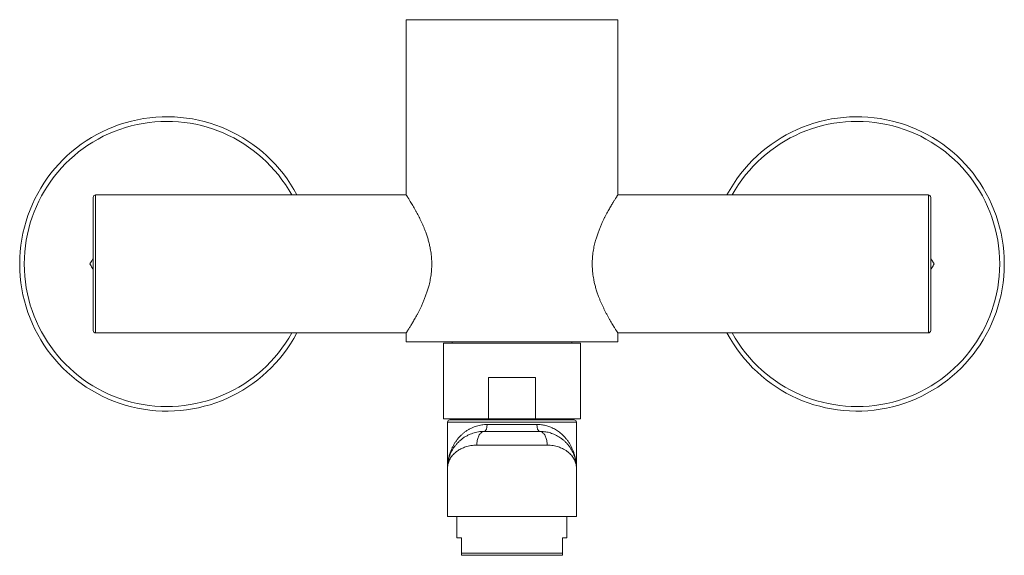
# Model space of a CAD drawing. Units: millimetres. Extents: x -390 to 690, y -416 to 608.
# Drawn here: x 41 to 255, y 19 to 136 of the extents above; entities that cross this region are included whole.
import ezdxf

# ---------------------------------------------------------------- set-up
doc = ezdxf.new("R2010")
doc.units = ezdxf.units.MM

msp = doc.modelspace()

# ---------------------------------------------------------------- linework, layer by layer
at = {"color": 7, "linetype": 'Continuous', "lineweight": 18}
for p, q in [((124.74, 135.51), (124.74, 97.41)), ((147.74, 135.51), (124.74, 135.51)), ((170.74, 135.51), (147.74, 135.51)), ((170.74, 97.41), (170.74, 135.51)), ((56.74, 67.91), (56.74, 96.91)), ((124.74, 97.41), (57.24, 97.41)), ((57.24, 97.41), (57.24, 67.41)), ((238.24, 97.41), (170.74, 97.41)), ((238.24, 67.41), (238.24, 97.41)), ((238.74, 96.91), (238.74, 67.91)), ((57.24, 67.41), (124.74, 67.41)), ((124.74, 67.41), (124.74, 65.51)), ((170.74, 67.41), (238.24, 67.41)), ((170.74, 65.51), (170.74, 67.41)), ((147.74, 65.51), (124.74, 65.51)), ((132.84, 65.21), (132.84, 48.71)), ((162.64, 65.21), (132.84, 65.21)), ((134.74, 65.51), (134.74, 65.21)), ((170.74, 65.51), (147.74, 65.51)), ((160.74, 65.21), (160.74, 65.51)), ((162.64, 48.71), (162.64, 65.21)), ((152.84, 57.71), (142.64, 57.71)), ((142.64, 57.71), (142.64, 48.71)), ((152.84, 48.71), (152.84, 57.71)), ((142.64, 48.71), (132.84, 48.71)), ((133.74, 48.01), (133.74, 38.01)), ((161.74, 48.01), (133.74, 48.01)), ((134.24, 48.51), (161.24, 48.51)), ((137.64, 48.71), (137.64, 48.51)), ((142.32, 47.51), (153.16, 47.51)), ((152.84, 48.71), (142.64, 48.71)), ((162.64, 48.71), (152.84, 48.71)), ((157.84, 48.51), (157.84, 48.71)), ((161.74, 38.01), (161.74, 48.01)), ((141.74, 46.01), (153.74, 46.01)), ((155.38, 43.01), (140.11, 43.01)), ((133.74, 38.01), (133.74, 27.51)), ((161.74, 27.51), (161.74, 38.01)), ((133.74, 27.51), (161.74, 27.51)), ((135.79, 27.51), (135.79, 22.86)), ((159.69, 22.86), (159.69, 27.51)), ((136.74, 22.86), (135.79, 22.86)), ((136.74, 19.56), (136.74, 22.86)), ((159.69, 22.86), (158.74, 22.86)), ((158.74, 22.86), (158.74, 19.56)), ((158.74, 19.56), (136.74, 19.56)), ((158.74, 19.06), (136.74, 19.06))]:
    msp.add_line(p, q, dxfattribs=at)
at = {"color": 7, "linetype": 'Continuous', "lineweight": 18, "flags": 128}
for points in [[(142.32, 47.51), (142.32, 47.33), (142.31, 47.15), (142.28, 46.98), (142.26, 46.81), (142.22, 46.66), (142.18, 46.52), (142.13, 46.39), (142.07, 46.28), (142.01, 46.18), (141.95, 46.11), (141.88, 46.06), (141.81, 46.02), (141.74, 46.01)], [(153.16, 47.51), (153.17, 47.33), (153.18, 47.15), (153.2, 46.98), (153.23, 46.81), (153.26, 46.66), (153.31, 46.52), (153.36, 46.39), (153.41, 46.28), (153.47, 46.18), (153.54, 46.11), (153.6, 46.06), (153.67, 46.02), (153.74, 46.01)], [(141.74, 46.01), (141.61, 46), (141.47, 45.97), (141.34, 45.92), (141.21, 45.85), (141.08, 45.76), (140.96, 45.65), (140.85, 45.52), (140.74, 45.38), (140.63, 45.22), (140.54, 45.04), (140.45, 44.85), (140.37, 44.65), (140.3, 44.44), (140.24, 44.22), (140.19, 43.99), (140.16, 43.75), (140.13, 43.51), (140.11, 43.26), (140.11, 43.01)], [(153.74, 46.01), (153.88, 46), (154.01, 45.97), (154.14, 45.92), (154.27, 45.85), (154.4, 45.76), (154.52, 45.65), (154.64, 45.52), (154.75, 45.38), (154.85, 45.22), (154.95, 45.04), (155.03, 44.85), (155.11, 44.65), (155.18, 44.44), (155.24, 44.22), (155.29, 43.99), (155.33, 43.75), (155.36, 43.51), (155.37, 43.26), (155.38, 43.01)]]:
    msp.add_lwpolyline(points, dxfattribs=at)
at = {"color": 7, "linetype": 'Continuous', "lineweight": 18}
for centre, radius, start, end in [((72.74, 82.41), 32, 27.9532, 332.0468), ((222.74, 82.41), 32, 0, 152.0468), ((72.74, 82.41), 31, 28.9385, 331.0615), ((222.74, 82.41), 31, 0, 151.0615), ((57.24, 96.91), 0.5, 90, 180), ((238.24, 96.91), 0.5, 360, 90), ((222.74, 82.41), 32, 207.9532, 0), ((222.74, 82.41), 31, 208.9385, 0), ((57.24, 67.91), 0.5, 180, 270), ((238.24, 67.91), 0.5, 270, 0), ((134.24, 48.01), 0.5, 90, 180), ((161.24, 48.01), 0.5, 0, 90)]:
    msp.add_arc(centre, radius, start, end, dxfattribs=at)
for points, knots in [([(124.74, 67.41), (124.74, 67.42), (124.75, 67.42), (124.79, 67.48), (124.85, 67.57), (124.93, 67.7), (125.04, 67.87), (125.17, 68.08), (125.32, 68.31), (125.49, 68.58), (125.67, 68.88), (125.87, 69.21), (126.09, 69.57), (126.32, 69.97), (126.57, 70.41), (126.84, 70.88), (127.11, 71.39), (127.4, 71.92), (127.68, 72.49), (127.98, 73.11), (128.29, 73.78), (128.6, 74.51), (128.91, 75.27), (129.2, 76.08), (129.47, 76.92), (129.69, 77.7), (129.86, 78.41), (129.99, 79.05), (130.1, 79.7), (130.19, 80.36), (130.26, 81.04), (130.3, 81.72), (130.31, 82.39), (130.3, 83.06), (130.26, 83.73), (130.2, 84.41), (130.11, 85.09), (129.98, 85.84), (129.8, 86.67), (129.56, 87.58), (129.29, 88.46), (129.02, 89.25), (128.75, 89.95), (128.49, 90.58), (128.23, 91.19), (127.95, 91.78), (127.68, 92.34), (127.39, 92.92), (127.08, 93.5), (126.77, 94.06), (126.47, 94.6), (126.18, 95.1), (125.9, 95.57), (125.66, 95.96), (125.47, 96.28), (125.3, 96.54), (125.16, 96.77), (125.03, 96.97), (124.92, 97.13), (124.85, 97.25), (124.8, 97.33), (124.77, 97.38), (124.75, 97.41), (124.74, 97.41), (124.74, 97.41)], [0, 0, 0, 0, 0.015294, 0.030602, 0.045897, 0.061684, 0.077484, 0.093272, 0.108553, 0.123845, 0.139128, 0.15479, 0.170462, 0.186126, 0.202713, 0.219312, 0.2359, 0.252854, 0.269818, 0.286771, 0.305757, 0.324756, 0.34374, 0.363333, 0.382944, 0.402531, 0.416234, 0.429946, 0.443647, 0.457724, 0.471813, 0.485889, 0.499606, 0.513336, 0.527053, 0.541203, 0.555364, 0.569516, 0.589466, 0.609419, 0.629777, 0.650137, 0.666087, 0.682047, 0.697998, 0.714272, 0.730554, 0.746828, 0.765827, 0.78484, 0.803837, 0.82343, 0.84304, 0.862629, 0.877877, 0.893135, 0.908382, 0.924056, 0.939742, 0.955415, 0.96652, 0.977625, 0.988813, 1, 1, 1, 1]), ([(170.74, 97.41), (170.74, 97.41), (170.73, 97.4), (170.7, 97.34), (170.64, 97.25), (170.55, 97.12), (170.44, 96.95), (170.31, 96.75), (170.16, 96.51), (170, 96.24), (169.81, 95.95), (169.61, 95.61), (169.39, 95.25), (169.16, 94.85), (168.91, 94.42), (168.64, 93.94), (168.37, 93.44), (168.09, 92.9), (167.8, 92.33), (167.5, 91.71), (167.19, 91.04), (166.88, 90.32), (166.58, 89.55), (166.29, 88.75), (166.02, 87.91), (165.8, 87.12), (165.63, 86.41), (165.5, 85.78), (165.38, 85.13), (165.29, 84.46), (165.23, 83.78), (165.19, 83.11), (165.17, 82.43), (165.19, 81.76), (165.22, 81.09), (165.29, 80.41), (165.38, 79.74), (165.51, 78.98), (165.68, 78.15), (165.92, 77.25), (166.19, 76.37), (166.47, 75.58), (166.74, 74.87), (166.99, 74.25), (167.26, 73.64), (167.53, 73.05), (167.81, 72.48), (168.1, 71.9), (168.4, 71.33), (168.71, 70.76), (169.02, 70.22), (169.31, 69.72), (169.58, 69.26), (169.82, 68.87), (170.02, 68.55), (170.18, 68.29), (170.33, 68.06), (170.45, 67.86), (170.56, 67.69), (170.64, 67.57), (170.69, 67.5), (170.72, 67.45), (170.74, 67.42), (170.74, 67.41), (170.74, 67.41)], [0, 0, 0, 0, 0.015294, 0.030602, 0.045897, 0.061684, 0.077484, 0.093272, 0.108553, 0.123845, 0.139128, 0.15479, 0.170462, 0.186126, 0.202713, 0.219312, 0.2359, 0.252854, 0.269818, 0.286771, 0.305757, 0.324756, 0.34374, 0.363333, 0.382944, 0.402531, 0.416234, 0.429946, 0.443647, 0.457724, 0.471813, 0.485889, 0.499606, 0.513336, 0.527053, 0.541203, 0.555364, 0.569516, 0.589466, 0.609419, 0.629777, 0.650137, 0.666087, 0.682047, 0.697998, 0.714272, 0.730554, 0.746828, 0.765827, 0.78484, 0.803837, 0.82343, 0.84304, 0.862629, 0.877877, 0.893135, 0.908382, 0.924056, 0.939742, 0.955415, 0.96652, 0.977625, 0.988813, 1, 1, 1, 1]), ([(56, 82.41), (56.18, 82.72), (56.42, 83.14), (56.67, 83.58), (56.74, 83.69)], [0, 0, 0, 0, 0.7273945, 1, 1, 1, 1]), ([(238.74, 83.7), (238.83, 83.56), (239.08, 83.12), (239.33, 82.69), (239.49, 82.41)], [0, 0, 0, 0, 0.3375805, 1, 1, 1, 1]), ([(56.74, 81.13), (56.66, 81.27), (56.41, 81.71), (56.16, 82.13), (56, 82.41)], [0, 0, 0, 0, 0.33253, 1, 1, 1, 1]), ([(239.49, 82.41), (239.33, 82.14), (239.08, 81.71), (238.83, 81.27), (238.74, 81.12)], [0, 0, 0, 0, 0.651098, 1, 1, 1, 1]), ([(133.76, 38.55), (133.77, 38.64), (133.78, 38.99), (133.86, 39.61), (134, 40.39), (134.22, 41.17), (134.48, 41.88), (134.77, 42.53), (135.08, 43.12), (135.44, 43.7), (135.85, 44.26), (136.3, 44.79), (136.78, 45.27), (137.27, 45.7), (137.78, 46.08), (138.32, 46.43), (138.9, 46.74), (139.48, 46.98), (140.04, 47.18), (140.58, 47.32), (141.15, 47.43), (141.73, 47.5), (142.12, 47.51), (142.32, 47.51)], [0, 0, 0, 0, 0.0220452, 0.0873486, 0.1526849, 0.217967, 0.2831219, 0.3359299, 0.3889025, 0.4419268, 0.4949119, 0.5477943, 0.6005419, 0.64514, 0.6898948, 0.7346609, 0.7793352, 0.8238655, 0.8590173, 0.8943228, 0.9296503, 0.9648975, 1, 1, 1, 1]), ([(153.16, 47.51), (153.32, 47.51), (153.65, 47.5), (154.13, 47.46), (154.6, 47.38), (155.07, 47.28), (155.52, 47.15), (155.99, 46.99), (156.47, 46.78), (156.96, 46.54), (157.42, 46.26), (157.86, 45.96), (158.28, 45.64), (158.72, 45.25), (159.18, 44.8), (159.63, 44.27), (160.03, 43.72), (160.39, 43.14), (160.71, 42.54), (160.99, 41.93), (161.22, 41.3), (161.41, 40.66), (161.56, 40.01), (161.66, 39.36), (161.72, 38.84), (161.73, 38.54), (161.73, 38.46)], [0, 0, 0, 0, 0.028598, 0.057231, 0.085836, 0.115511, 0.145216, 0.174898, 0.211295, 0.247731, 0.284139, 0.321626, 0.359141, 0.396635, 0.448437, 0.500289, 0.552104, 0.605313, 0.658558, 0.711774, 0.765299, 0.818852, 0.87238, 0.926809, 0.981262, 1, 1, 1, 1]), ([(133.74, 38.01), (133.74, 38.02), (133.74, 38.02), (133.74, 38.04), (133.74, 38.06), (133.74, 38.11), (133.74, 38.22), (133.75, 38.44), (133.77, 38.76), (133.82, 39.15), (133.89, 39.56), (133.98, 39.97), (134.12, 40.47), (134.32, 41.03), (134.61, 41.66), (134.95, 42.26), (135.35, 42.84), (135.79, 43.37), (136.28, 43.87), (136.8, 44.31), (137.37, 44.72), (137.98, 45.08), (138.6, 45.38), (139.21, 45.61), (139.82, 45.78), (140.44, 45.91), (141.08, 46), (141.52, 46.01), (141.74, 46.01)], [0, 0, 0, 0, 0.001347, 0.001632, 0.003542, 0.007308, 0.015078, 0.031123, 0.064347, 0.099178, 0.134008, 0.171769, 0.20953, 0.267529, 0.32573, 0.383978, 0.442139, 0.500106, 0.554412, 0.60896, 0.663554, 0.718034, 0.772283, 0.817709, 0.863344, 0.909025, 0.954613, 1, 1, 1, 1]), ([(153.74, 46.01), (153.92, 46.01), (154.28, 46), (154.81, 45.95), (155.33, 45.86), (155.85, 45.74), (156.36, 45.58), (156.87, 45.38), (157.39, 45.14), (157.9, 44.86), (158.38, 44.54), (158.85, 44.18), (159.28, 43.8), (159.68, 43.38), (160.06, 42.94), (160.39, 42.47), (160.7, 41.98), (160.97, 41.47), (161.2, 40.94), (161.37, 40.44), (161.5, 39.97), (161.6, 39.56), (161.66, 39.15), (161.71, 38.76), (161.73, 38.44), (161.74, 38.22), (161.74, 38.11), (161.74, 38.06), (161.74, 38.04), (161.74, 38.02), (161.74, 38.02), (161.74, 38.01)], [0, 0, 0, 0, 0.037204, 0.074452, 0.111662, 0.150337, 0.189052, 0.227733, 0.27223, 0.316779, 0.361284, 0.407478, 0.453719, 0.49992, 0.547629, 0.595381, 0.643095, 0.692213, 0.741371, 0.790492, 0.828217, 0.866006, 0.900809, 0.93566, 0.96888, 0.984924, 0.992693, 0.996459, 0.998368, 0.998653, 1, 1, 1, 1]), ([(140.11, 43.01), (139.88, 43.01), (139.44, 43), (138.81, 42.92), (138.21, 42.79), (137.67, 42.64), (137.2, 42.46), (136.79, 42.28), (136.4, 42.08), (136.03, 41.86), (135.69, 41.62), (135.35, 41.34), (135.01, 41.01), (134.68, 40.64), (134.4, 40.24), (134.17, 39.83), (133.99, 39.4), (133.86, 39), (133.78, 38.62), (133.75, 38.32), (133.74, 38.12), (133.74, 38.04), (133.74, 38.02), (133.74, 38.01)], [0, 0, 0, 0, 0.053533, 0.107074, 0.162052, 0.217036, 0.261699, 0.306398, 0.351068, 0.396847, 0.442656, 0.488441, 0.549807, 0.611231, 0.672606, 0.735813, 0.79907, 0.862282, 0.913084, 0.963978, 0.990336, 0.998413, 1, 1, 1, 1]), ([(161.74, 38.01), (161.74, 38.02), (161.74, 38.04), (161.74, 38.12), (161.73, 38.32), (161.7, 38.62), (161.62, 39), (161.5, 39.39), (161.33, 39.81), (161.1, 40.22), (160.82, 40.62), (160.49, 41), (160.1, 41.38), (159.64, 41.74), (159.17, 42.04), (158.72, 42.27), (158.3, 42.46), (157.82, 42.63), (157.29, 42.79), (156.69, 42.91), (156.06, 43), (155.6, 43.01), (155.38, 43.01)], [0, 0, 0, 0, 0.001587, 0.009664, 0.036023, 0.086826, 0.13772, 0.19914, 0.260602, 0.322019, 0.385188, 0.448408, 0.511568, 0.578635, 0.645697, 0.691443, 0.737222, 0.782961, 0.836552, 0.890138, 0.945073, 1, 1, 1, 1]), ([(136.74, 19.06), (136.74, 19.09), (136.74, 19.13), (136.74, 19.24), (136.74, 19.38), (136.74, 19.5), (136.74, 19.56)], [0, 0, 0, 0, 0.249252, 0.498513, 0.749251, 1, 1, 1, 1]), ([(158.74, 19.56), (158.74, 19.49), (158.74, 19.35), (158.74, 19.21), (158.74, 19.12), (158.74, 19.08), (158.74, 19.06)], [0, 0, 0, 0, 0.297728, 0.595976, 0.797878, 1, 1, 1, 1])]:
    msp.add_open_spline(points, degree=3, knots=knots, dxfattribs=at)

doc.saveas('drawing.dxf')
